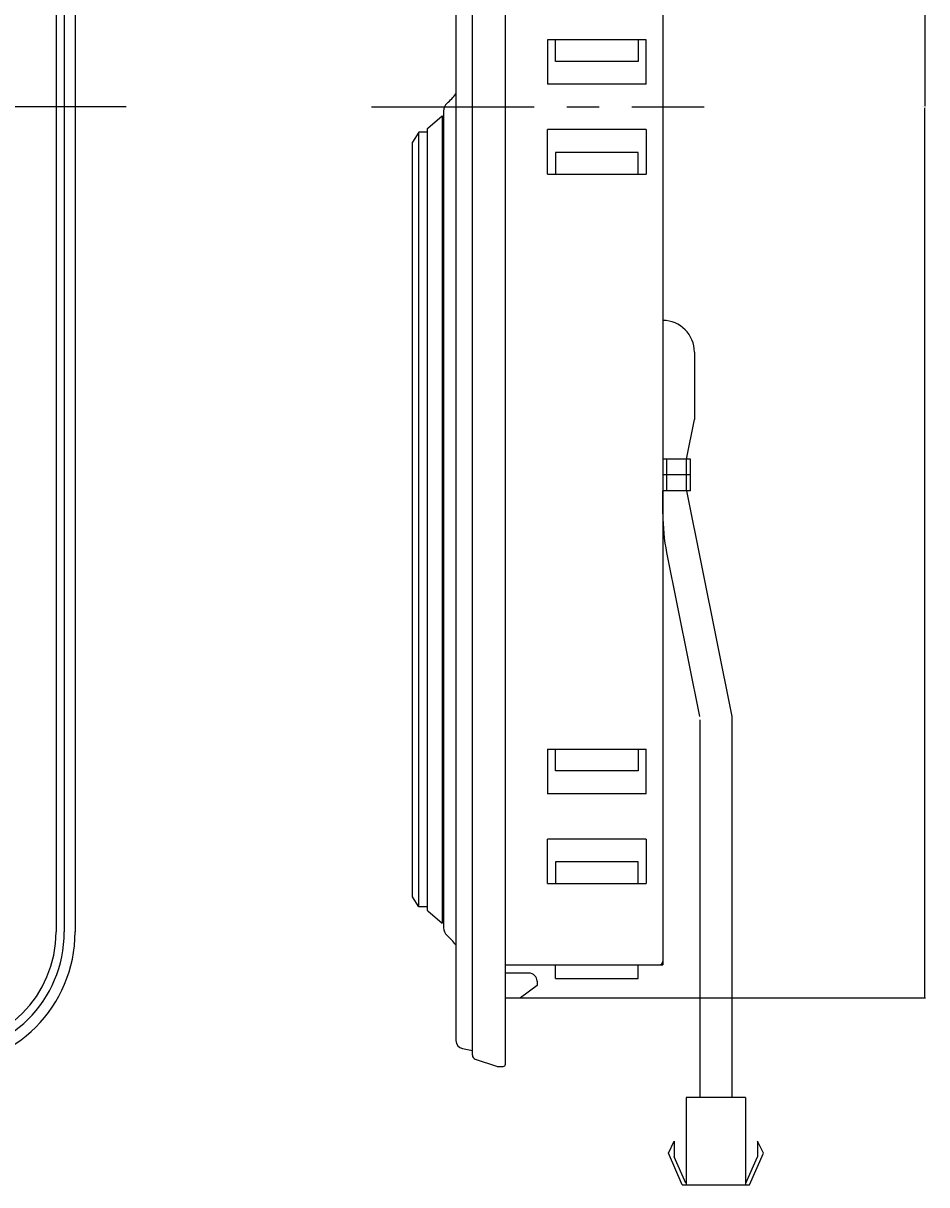
# Model space of a CAD drawing. Extents: x 4076 to 5972, y 484 to 1790.
# Drawn here: x 4535 to 4755, y 1222 to 1503 of the extents above; entities that cross this region are included whole.
import ezdxf

# ---------------------------------------------------------------- set-up
doc = ezdxf.new("R2010")
doc.units = 0
doc.header["$LTSCALE"] = 31.6
doc.header["$MEASUREMENT"] = 0
doc.linetypes.add('CENTER', pattern=[2, 1.25, -0.25, 0.25, -0.25])
doc.layers.get('Defpoints').update_dxf_attribs({"linetype": 'CONTINUOUS'})
doc.layers.add('001', color=7, linetype='CONTINUOUS')
doc.layers.add('002', color=7, linetype='CONTINUOUS')
doc.styles.get("Standard").update_dxf_attribs({"font": 'TXT', "bigfont": 'BIGFONT'})
doc.dimstyles.get("Standard").update_dxf_attribs({"dimtxt": 0.18, "dimasz": 0.18, "dimexe": 0.18, "dimexo": 0.0625, "dimgap": 0.09, "dimtad": 0, "dimtih": 1, "dimtoh": 1, "dimdec": 4, "dimzin": 0, "dimdsep": 46, "dimtxsty": 'STANDARD', "dimcen": 0.09, "dimadec": 0, "dimazin": 0, "dimtfac": 1, "dimtdec": 4, "dimtofl": 0, "dimtmove": 0, "dimatfit": 3, "dimfxl": 1, "dimtolj": 1, "dimtzin": 0, "dimarcsym": 0})

# ---------------------------------------------------------------- blocks, each defined once
blk = doc.blocks.new('*D39')
at = {"layer": '002', "color": 0, "lineweight": -2}
for p, q in [((4656.147783, 1698.839677), (4754.299782, 1698.839677)), ((4754.119782, 1698.659677), (4754.119782, 1483.019677)), ((4754.119782, 1267.019677), (4754.119782, 1482.659677)), ((4656.147783, 1266.839677), (4754.299782, 1266.839677))]:
    blk.add_line(p, q, dxfattribs=at)
at = {"layer": '002', "color": 0}
for points in [[(4754.089782, 1698.659677), (4754.149782, 1698.659677), (4754.119782, 1698.839677)], [(4754.089782, 1267.019677), (4754.149782, 1267.019677), (4754.119782, 1266.839677)]]:
    blk.add_solid(points, dxfattribs=at)
at = {"layer": 'Defpoints', "color": 0}
for p in [(4656.085283, 1698.839677), (4754.119782, 1698.839677), (4656.085283, 1266.839677)]:
    blk.add_point(p, dxfattribs=at)
at = {"layer": '002', "color": 0, "insert": (4754.119782, 1482.839677), "char_height": 0.18, "attachment_point": 5}
blk.add_mtext('\\A1;432.0000', dxfattribs=at)

msp = doc.modelspace()

# ---------------------------------------------------------------- linework, layer by layer
at = {"layer": '001', "color": 0}
for p, q in [((4644.38518, 1252.93506), (4644.38518, 1712.7443)), ((4652.38518, 1250.7143), (4652.38518, 1714.96505)), ((4640.38528, 1709.20007), (4640.38528, 1256.47928)), ((4690.58528, 1690.83968), (4690.58528, 1274.83968)), ((4543.38528, 1682.83968), (4543.38528, 1282.83968)), ((4545.38528, 1682.83968), (4545.38528, 1282.83968)), ((4548.01066, 1682.86505), (4548.01066, 1282.8143)), ((4662.58528, 1499.13968), (4662.58528, 1488.33968)), ((4686.58528, 1499.13968), (4662.58528, 1499.13968)), ((4664.58528, 1493.83968), (4664.58528, 1499.13968)), ((4684.58528, 1499.13968), (4684.58528, 1493.83968)), ((4686.58528, 1488.33968), (4686.58528, 1499.13968)), ((4684.58528, 1493.83968), (4664.58528, 1493.83968)), ((4686.58528, 1488.33968), (4662.58528, 1488.33968)), ((4637.38528, 1481.83968), (4637.38528, 1283.83968)), ((4633.55989, 1477.71931), (4637.05989, 1480.71931)), ((4637.38528, 1480.33968), (4637.05989, 1480.71931)), ((4637.05989, 1480.71931), (4637.05989, 1284.96005)), ((4631.38528, 1476.73968), (4629.88528, 1474.33968)), ((4633.38528, 1476.73968), (4631.38528, 1476.73968)), ((4631.38528, 1288.93968), (4631.38528, 1476.73968)), ((4633.38528, 1477.33968), (4633.38528, 1288.33968)), ((4662.58528, 1466.53968), (4662.58528, 1477.33968)), ((4686.58528, 1477.33968), (4662.58528, 1477.33968)), ((4686.58528, 1477.33968), (4686.58528, 1466.53968)), ((4629.88528, 1291.33968), (4629.88528, 1474.33968)), ((4684.58528, 1471.83968), (4664.58528, 1471.83968)), ((4664.58528, 1471.83968), (4664.58528, 1466.53968)), ((4684.58528, 1466.53968), (4684.58528, 1471.83968)), ((4662.58528, 1466.53968), (4686.58528, 1466.53968)), ((4698.26528, 1423.39968), (4698.26528, 1407.07968)), ((4696.34528, 1397.47968), (4698.26528, 1407.07968)), ((4697.30528, 1397.47968), (4690.58528, 1397.47968)), ((4691.54528, 1389.79968), (4691.54528, 1397.47968)), ((4696.34528, 1389.79968), (4696.34528, 1397.47968)), ((4697.30528, 1389.79968), (4697.30528, 1397.47968)), ((4697.30528, 1393.63968), (4690.58528, 1393.63968)), ((4697.30528, 1389.79968), (4690.58528, 1389.79968)), ((4690.58528, 1384.19214), (4690.58528, 1389.79968)), ((4696.34528, 1389.79968), (4707.30179, 1335.01715)), ((4691.51741, 1374.77857), (4699.46969, 1335.01715)), ((4707.30179, 1335.01715), (4707.30179, 1242.63126)), ((4699.62179, 1242.63126), (4699.62179, 1334.25668)), ((4662.58528, 1327.13968), (4662.58528, 1316.33968)), ((4662.58528, 1327.13968), (4686.58528, 1327.13968)), ((4664.58528, 1321.83968), (4664.58528, 1327.13968)), ((4684.58528, 1327.13968), (4684.58528, 1321.83968)), ((4686.58528, 1316.33968), (4686.58528, 1327.13968)), ((4684.58528, 1321.83968), (4664.58528, 1321.83968)), ((4686.58528, 1316.33968), (4662.58528, 1316.33968)), ((4662.58528, 1294.53968), (4662.58528, 1305.33968)), ((4686.58528, 1305.33968), (4662.58528, 1305.33968)), ((4686.58528, 1305.33968), (4686.58528, 1294.53968)), ((4684.58528, 1299.83968), (4664.58528, 1299.83968)), ((4664.58528, 1299.83968), (4664.58528, 1294.53968)), ((4684.58528, 1294.53968), (4684.58528, 1299.83968)), ((4662.58528, 1294.53968), (4686.58528, 1294.53968)), ((4631.38528, 1288.93968), (4629.88528, 1291.33968)), ((4633.38528, 1288.93968), (4631.38528, 1288.93968)), ((4633.55989, 1287.96005), (4637.05989, 1284.96005)), ((4637.38528, 1285.33968), (4637.05989, 1284.96005)), ((4652.38518, 1274.83968), (4690.58528, 1274.83968)), ((4664.58528, 1271.53968), (4664.58528, 1274.83968)), ((4684.58528, 1271.53968), (4684.58528, 1274.83968)), ((4658.08528, 1272.83968), (4652.38518, 1272.83968)), ((4660.08528, 1270.83968), (4660.08528, 1269.83968)), ((4664.58528, 1271.53968), (4684.58528, 1271.53968)), ((4660.08528, 1269.83968), (4656.08528, 1266.83968)), ((4652.38518, 1266.83968), (4656.08528, 1266.83968)), ((4641.99305, 1254.51812), (4644.38518, 1254.0397)), ((4645.06896, 1251.98637), (4650.23124, 1250.26561)), ((4650.54746, 1250.2143), (4651.88519, 1250.2143)), ((4710.66179, 1242.63126), (4696.26179, 1242.63126)), ((4696.26179, 1242.63126), (4696.26179, 1221.51127)), ((4710.66179, 1242.63126), (4710.66179, 1221.51127)), ((4691.94179, 1229.19126), (4693.38179, 1232.07127)), ((4693.38179, 1232.07127), (4693.38179, 1228.29493)), ((4713.54179, 1232.07127), (4713.54179, 1228.29493)), ((4714.98179, 1229.19126), (4713.54179, 1232.07127)), ((4695.30179, 1221.51127), (4691.94179, 1229.19126)), ((4696.1813, 1221.89605), (4693.38179, 1228.29493)), ((4710.74228, 1221.89605), (4713.54179, 1228.29493)), ((4711.62179, 1221.51127), (4714.98179, 1229.19126)), ((4695.30179, 1221.51127), (4711.62179, 1221.51127))]:
    msp.add_line(p, q, dxfattribs=at)
at = {"layer": '001', "color": 0, "linetype": 'CENTER'}
for p, q in [((4560.38528, 1482.83968), (4230.38528, 1482.83968)), ((4619.88528, 1482.83968), (4700.58528, 1482.83968))]:
    msp.add_line(p, q, dxfattribs=at)
at = {"layer": '001', "color": 0}
for centre, radius, start, end in [((4628.38528, 1495.03058), 15, 311.082333, 323.130102), ((4639.88528, 1481.83968), 2.5, 131.082333, 180), ((4633.88528, 1477.33968), 0.5, 130.601295, 180), ((4690.58528, 1423.39968), 7.68, 0, 90), ((4738.58528, 1384.19214), 48, 180, 191.309932), ((4633.88528, 1288.33968), 0.5, 180, 229.398705), ((4515.38528, 1282.83968), 28, 270, 0), ((4515.38528, 1282.83968), 30, 270, 0), ((4515.41066, 1282.8143), 32.6, 270, 0), ((4639.88528, 1283.83968), 2.5, 180, 228.917667), ((4639.88528, 1283.83968), 2.5, 180, 228.917667), ((4628.38528, 1270.64877), 15, 36.869898, 48.917667), ((4628.38528, 1270.64877), 15, 36.869898, 48.917667), ((4689.78528, 1275.63968), 0.8, 270, 0), ((4658.08528, 1270.83968), 2, 0, 90), ((4642.38528, 1256.47928), 2, 180, 258.690068), ((4645.38519, 1252.93506), 1, 180, 251.565051), ((4651.88519, 1250.7143), 0.5, 270, 0), ((4650.54746, 1251.2143), 1, 251.565051, 270)]:
    msp.add_arc(centre, radius, start, end, dxfattribs=at)

# ---------------------------------------------------------------- dimensions: what is measured, and where the dimension line sits
at = {"layer": '002', "color": 0}
dim = msp.add_linear_dim(base=(4754.11978, 1698.83968), p1=(4656.08528, 1266.83968), p2=(4656.08528, 1698.83968), angle=90, dimstyle='Standard', dxfattribs=at)
dim.commit()
dim.dimension.update_dxf_attribs({"geometry": '*D39', "text_midpoint": (4754.11978, 1482.83968)})

doc.saveas('drawing.dxf')
